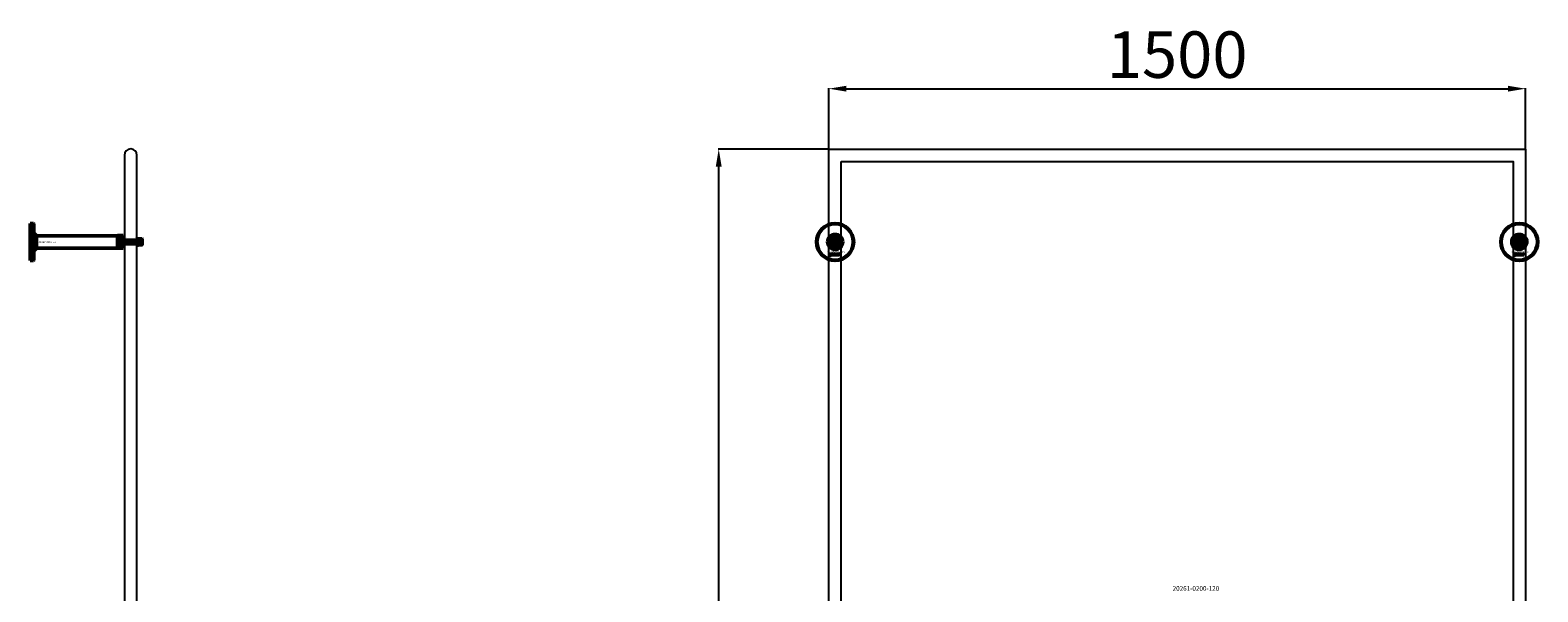
# Model space of a CAD drawing. Extents: x -23075 to 3038, y -17342 to -2070.
# Drawn here: x -3027 to 219, y -15295 to -14086 of the extents above; entities that cross this region are included whole.
import ezdxf
from ezdxf.enums import TextEntityAlignment as Align
from ezdxf.lldxf.tags import DXFTag

# ---------------------------------------------------------------- set-up
doc = ezdxf.new("R2010")
doc.units = 0
doc.layers.add('30862-0800-26', color=7, linetype='Continuous')
doc.layers.add('Default', color=7, linetype='Continuous')
for name, color, linetype, lineweight in [('AM_5', 3, 'Continuous', 25), ('Sichtbar (ISO)', 7, 'Continuous', 50), ('Sichtbar schmal (ISO)', 7, 'Continuous', 35), ('Symbol (ISO)', 7, 'Continuous', 25)]:
    doc.layers.add(name, color=color, linetype=linetype, lineweight=lineweight)
doc.styles.add('Notiztext (DIN)', font='isocpeur.ttf')
doc.styles.add('SEACAD_Arial', font='arial.ttf')
doc.styles.get("Standard").update_dxf_attribs({"font": 'iso.shx', "height": 100})
tags = doc.linetypes.add('HIDDEN2', pattern=[4.7625, 3.175, -1.5875]).pattern_tags.tags
tags[6:7] = [DXFTag(74, 4), DXFTag(75, 0), DXFTag(340, '0'), DXFTag(46, 0.0), DXFTag(50, 0.0), DXFTag(44, 0.0), DXFTag(45, 0.0)]
tags[4:5] = [DXFTag(74, 4), DXFTag(75, 0), DXFTag(340, '0'), DXFTag(46, 0.0), DXFTag(50, 0.0), DXFTag(44, 0.0), DXFTag(45, 0.0)]
doc.dimstyles.new('AM_DIN$0', dxfattribs={"dimtxt": 100, "dimasz": 38, "dimexe": 1, "dimexo": 1, "dimgap": 9, "dimtad": 1, "dimdec": 0, "dimdsep": 46, "dimtxsty": 'Standard', "dimcen": 0, "dimclrd": 1, "dimclre": 1, "dimclrt": 1, "dimadec": 0, "dimazin": 2, "dimtp": 0.1, "dimtm": 0.1, "dimtfac": 0.71, "dimtdec": 0, "dimtmove": 0, "dimatfit": 3, "dimfxl": 1, "dimlwd": -1, "dimlwe": -1, "dimarcsym": 0})

# ---------------------------------------------------------------- blocks, each defined once
blk = doc.blocks.new('*D92')
at = {"layer": 'AM_5', "color": 1, "linetype": 'ByBlock', "transparency": 16777216}
for p, q in [((-1307.5, -14340.8), (-1307.5, -14211)), ((192.5, -14340.8), (192.5, -14211))]:
    blk.add_line(p, q, dxfattribs=at)
at = {"layer": 'AM_5', "color": 1, "transparency": 16777216}
blk.add_line((-1269.5, -14212), (154.5, -14212), dxfattribs=at)
for points in [[(-1269.5, -14205.7), (-1269.5, -14218.3), (-1307.5, -14212)], [(154.5, -14205.7), (154.5, -14218.3), (192.5, -14212)]]:
    blk.add_solid(points, dxfattribs=at)
at = {"layer": 'Defpoints', "color": 0, "transparency": 16777216}
for p in [(192.5, -14212), (-1307.5, -14341.8), (192.5, -14341.8)]:
    blk.add_point(p, dxfattribs=at)
at = {"layer": 'AM_5', "color": 1, "transparency": 16777216, "insert": (-557.5, -14151.6), "char_height": 100, "attachment_point": 5}
blk.add_mtext('1500', dxfattribs=at)
blk = doc.blocks.new('*D94')
at = {"layer": 'AM_5', "color": 1, "linetype": 'ByBlock', "transparency": 16777216}
for p, q in [((-1308.5, -14341.8), (-1545.6, -14341.8)), ((-1308.5, -17341.8), (-1545.6, -17341.8))]:
    blk.add_line(p, q, dxfattribs=at)
at = {"layer": 'AM_5', "color": 1, "transparency": 16777216}
blk.add_line((-1544.6, -17303.8), (-1544.6, -14379.8), dxfattribs=at)
for points in [[(-1550.9, -14379.8), (-1538.3, -14379.8), (-1544.6, -14341.8)], [(-1550.9, -17303.8), (-1538.3, -17303.8), (-1544.6, -17341.8)]]:
    blk.add_solid(points, dxfattribs=at)
at = {"layer": 'Defpoints', "color": 0, "transparency": 16777216}
for p in [(-1544.6, -14341.8), (-1307.5, -14341.8), (-1307.5, -17341.8)]:
    blk.add_point(p, dxfattribs=at)
at = {"layer": 'AM_5', "color": 1, "transparency": 16777216, "insert": (-1603.6, -15841.8), "char_height": 100, "attachment_point": 5, "rotation": 90}
blk.add_mtext('3000', dxfattribs=at)

msp = doc.modelspace()

# ---------------------------------------------------------------- linework, layer by layer
at = {"layer": '30862-0800-26', "color": 7, "linetype": 'Continuous'}
for p, q in [((-2827.2, -14550.8), (-2827.2, -14532.8)), ((-2824.1, -14532.8), (-2827.2, -14532.8)), ((-2797.2, -14532.8), (-2794.1, -14532.8)), ((-2794.1, -14550.8), (-2794.1, -14532.8)), ((-2827.2, -14550.8), (-2824.1, -14550.8)), ((-2794.1, -14550.8), (-2797.2, -14550.8))]:
    msp.add_line(p, q, dxfattribs=at)
at = {"layer": '30862-0800-26', "color": 7, "linetype": 'HIDDEN2'}
for p, q in [((-2821.4, -14537.3), (-2827.2, -14537.3)), ((-2799.9, -14537.3), (-2794.1, -14537.3)), ((-2827.2, -14546.3), (-2821.4, -14546.3)), ((-2794.1, -14546.3), (-2799.9, -14546.3))]:
    msp.add_line(p, q, dxfattribs=at)
at = {"layer": '30862-0800-26', "color": 7, "linetype": 'Continuous'}
for centre, radius in [((-1294, -14541.8), 9), ((-1294, -14541.8), 4.5), ((179.1, -14541.8), 9), ((179.1, -14541.8), 4.5)]:
    msp.add_circle(centre, radius, dxfattribs=at)
at = {"layer": 'Default'}
msp.add_lwpolyline([(-2824.1, -14355.2), (-2824.1, -17328.3, 1), (-2797.2, -17328.3), (-2797.2, -14355.2, 1)], format="xyb", close=True, dxfattribs=at)
for points in [[(-1307.5, -14341.8), (192.5, -14341.8), (192.5, -17341.8), (-1307.5, -17341.8)], [(-1280.6, -14368.7), (165.6, -14368.7), (165.6, -17314.9), (-1280.6, -17314.9)]]:
    msp.add_lwpolyline(points, close=True, dxfattribs=at)
for centre, start, end in [((-2834.2, -14541.8), 318.1928, 41.8072), ((-2787.1, -14541.8), 138.1928, 221.8072)]:
    msp.add_arc(centre, 13.5, start, end, dxfattribs=at)
at = {"layer": 'Sichtbar (ISO)'}
for p, q in [((-3027.2, -14541.8), (-3027.2, -14501.8)), ((-3027.2, -14501.8), (-3020.2, -14501.8)), ((-3020.2, -14581.8), (-3020.2, -14501.8)), ((-3019.2, -14502.8), (-3020.2, -14501.8)), ((-3019.2, -14502.8), (-3019.2, -14580.8)), ((-3027.2, -14581.8), (-3027.2, -14541.8)), ((-3013.5, -14528.4), (-3019.2, -14522.8)), ((-2839.2, -14528.4), (-3013.5, -14528.4)), ((-3013.5, -14528.4), (-3013.5, -14541.8)), ((-3013.5, -14541.8), (-3013.5, -14555.1)), ((-2839.2, -14528.3), (-2839.2, -14555.2)), ((-2839.2, -14528.3), (-2839.2, -14555.2)), ((-2839.2, -14528.3), (-2838.2, -14528.3)), ((-2839.1, -14538.5), (-2838.4, -14537.8)), ((-2839.1, -14545), (-2839.1, -14538.5)), ((-2838.4, -14537.8), (-2838.4, -14545.8)), ((-2794.2, -14537.8), (-2838.4, -14537.8)), ((-2838.2, -14528.3), (-2827.2, -14528.3)), ((-2838.2, -14528.3), (-2838.2, -14555.2)), ((-2838.2, -14555.2), (-2838.2, -14528.3)), ((-2835.2, -14535.7), (-2827.2, -14535.7)), ((-2827.2, -14535.7), (-2827.2, -14528.3)), ((-2827.2, -14535.7), (-2827.2, -14547.8)), ((-2797.3, -14537.8), (-2797.3, -14545.8)), ((-2794.1, -14535.3), (-2794.1, -14548.3)), ((-2786.9, -14535.3), (-2794.1, -14535.3)), ((-2786.1, -14536.1), (-2786.1, -14547.5)), ((-1306, -14535.7), (-1306, -14547.8)), ((-1297.5, -14541.8), (-1295.7, -14538.8)), ((-1295.7, -14544.8), (-1297.5, -14541.8)), ((-1295.7, -14538.8), (-1292.3, -14538.8)), ((-1292.3, -14538.8), (-1290.5, -14541.8)), ((-1290.5, -14541.8), (-1292.3, -14544.8)), ((-1282, -14547.8), (-1282, -14535.7)), ((167.1, -14535.7), (167.1, -14547.8)), ((175.6, -14541.8), (177.4, -14538.8)), ((177.4, -14544.8), (175.6, -14541.8)), ((177.4, -14538.8), (180.8, -14538.8)), ((180.8, -14538.8), (182.6, -14541.8)), ((182.6, -14541.8), (180.8, -14544.8)), ((191.1, -14547.8), (191.1, -14535.7)), ((-3013.5, -14555.1), (-3019.2, -14560.8)), ((-2839.2, -14555.1), (-3013.5, -14555.1)), ((-2839.2, -14555.2), (-2838.2, -14555.2)), ((-2839.1, -14545), (-2838.4, -14545.8)), ((-2794.2, -14545.8), (-2838.4, -14545.8)), ((-2838.2, -14555.2), (-2827.2, -14555.2)), ((-2827.2, -14547.8), (-2835.2, -14547.8)), ((-2827.2, -14555.2), (-2827.2, -14547.8)), ((-2786.9, -14548.3), (-2794.1, -14548.3)), ((-1304.2, -14570.4), (-1304.1, -14569.9)), ((-1303.8, -14567.7), (-1303.8, -14567.3)), ((-1303.8, -14567.3), (-1303.1, -14567.3)), ((-1303.1, -14567.7), (-1303.8, -14567.7)), ((-1303.8, -14569.6), (-1303.8, -14568)), ((-1303.8, -14568), (-1303.1, -14568)), ((-1303.1, -14567.3), (-1303.1, -14567.7)), ((-1303.1, -14568), (-1303.1, -14569.7)), ((-1302, -14568.5), (-1302.7, -14568.5)), ((-1301.4, -14569), (-1301.4, -14568.9)), ((-1300.6, -14569.8), (-1301.3, -14569.8)), ((-1300.7, -14568.6), (-1300.7, -14569.4)), ((-1300.3, -14569.8), (-1300.3, -14567.3)), ((-1300.3, -14567.3), (-1299.6, -14567.3)), ((-1299.6, -14569.8), (-1300.3, -14569.8)), ((-1299.6, -14567.3), (-1299.6, -14568.6)), ((-1299.6, -14568.6), (-1299.1, -14568)), ((-1299.3, -14569), (-1299.6, -14569.3)), ((-1299.6, -14569.3), (-1299.6, -14569.8)), ((-1299, -14569.8), (-1299.3, -14569)), ((-1299.1, -14568), (-1298.2, -14568)), ((-1298.2, -14569.8), (-1299, -14569.8)), ((-1298.2, -14568), (-1298.9, -14568.6)), ((-1298.9, -14568.6), (-1298.2, -14569.8)), ((-1292.3, -14544.8), (-1295.7, -14544.8)), ((-1295.6, -14569.8), (-1295.6, -14567.3)), ((-1295.6, -14567.3), (-1294.9, -14567.3)), ((-1295, -14569.8), (-1295.6, -14569.8)), ((-1295, -14569.5), (-1295, -14569.8)), ((-1294.9, -14567.3), (-1294.9, -14568.1)), ((-1293.3, -14569.8), (-1293.3, -14569.1)), ((-1293.3, -14569.1), (-1292.6, -14569.1)), ((-1292.6, -14569.8), (-1293.3, -14569.8)), ((-1292.6, -14569.1), (-1292.6, -14569.8)), ((-1290.2, -14568.5), (-1290.8, -14568.6)), ((-1290.8, -14569.1), (-1290.1, -14569.1)), ((-1287.5, -14569.8), (-1287.5, -14568)), ((-1287.5, -14568), (-1286.8, -14568)), ((-1286.8, -14569.8), (-1287.5, -14569.8)), ((-1286.8, -14568), (-1286.8, -14568.2)), ((-1286.8, -14568.8), (-1286.8, -14569.8)), ((-1286.3, -14569.8), (-1286.3, -14568.8)), ((-1285.6, -14569.8), (-1286.3, -14569.8)), ((-1285.6, -14568.8), (-1285.6, -14569.8)), ((-1285.1, -14569.8), (-1285.1, -14568.7)), ((-1284.4, -14569.8), (-1285.1, -14569.8)), ((-1284.4, -14568.6), (-1284.4, -14569.8)), ((168.9, -14570.4), (169, -14569.9)), ((169.3, -14567.7), (169.3, -14567.3)), ((169.3, -14567.3), (170, -14567.3)), ((170, -14567.7), (169.3, -14567.7)), ((169.3, -14569.6), (169.3, -14568)), ((169.3, -14568), (170, -14568)), ((170, -14567.3), (170, -14567.7)), ((170, -14568), (170, -14569.7)), ((171.1, -14568.5), (170.4, -14568.5)), ((171.7, -14569), (171.7, -14568.9)), ((172.5, -14569.8), (171.8, -14569.8)), ((172.4, -14568.6), (172.4, -14569.4)), ((172.8, -14569.8), (172.8, -14567.3)), ((172.8, -14567.3), (173.5, -14567.3)), ((173.5, -14569.8), (172.8, -14569.8)), ((173.5, -14567.3), (173.5, -14568.6)), ((173.5, -14568.6), (174, -14568)), ((173.8, -14569), (173.5, -14569.3)), ((173.5, -14569.3), (173.5, -14569.8)), ((174.1, -14569.8), (173.8, -14569)), ((174, -14568), (174.9, -14568)), ((174.9, -14569.8), (174.1, -14569.8)), ((174.9, -14568), (174.2, -14568.6)), ((174.2, -14568.6), (174.9, -14569.8)), ((180.8, -14544.8), (177.4, -14544.8)), ((177.5, -14569.8), (177.5, -14567.3)), ((177.5, -14567.3), (178.2, -14567.3)), ((178.1, -14569.8), (177.5, -14569.8)), ((178.1, -14569.5), (178.1, -14569.8)), ((178.2, -14567.3), (178.2, -14568.1)), ((179.8, -14569.8), (179.8, -14569.1)), ((179.8, -14569.1), (180.5, -14569.1)), ((180.5, -14569.8), (179.8, -14569.8)), ((180.5, -14569.1), (180.5, -14569.8)), ((182.9, -14568.5), (182.3, -14568.6)), ((182.3, -14569.1), (183, -14569.1)), ((185.6, -14569.8), (185.6, -14568)), ((185.6, -14568), (186.3, -14568)), ((186.3, -14569.8), (185.6, -14569.8)), ((186.3, -14568), (186.3, -14568.2)), ((186.3, -14568.8), (186.3, -14569.8)), ((186.8, -14569.8), (186.8, -14568.8)), ((187.5, -14569.8), (186.8, -14569.8)), ((187.5, -14568.8), (187.5, -14569.8)), ((188, -14569.8), (188, -14568.7)), ((188.7, -14569.8), (188, -14569.8)), ((188.7, -14568.6), (188.7, -14569.8)), ((-3027.2, -14581.8), (-3020.2, -14581.8)), ((-3019.2, -14580.8), (-3020.2, -14581.8))]:
    msp.add_line(p, q, dxfattribs=at)
for centre, radius in [((-1294, -14541.8), 40), ((-1294, -14541.8), 39), ((179.1, -14541.8), 40), ((179.1, -14541.8), 39), ((-1294, -14541.8), 6.5), ((-1294, -14541.8), 4.4), ((-1294, -14541.8), 3.4), ((179.1, -14541.8), 6.5), ((179.1, -14541.8), 4.4), ((179.1, -14541.8), 3.4)]:
    msp.add_circle(centre, radius, dxfattribs=at)
for centre, radius, start, end in [((-2794.2, -14537.7), 0.1, 270, 0), ((-2786.9, -14536.1), 0.8, 0, 90), ((-1294, -14541.8), 16.3, 0, 180), ((-1294, -14541.8), 16.3, 180, 0), ((-1294, -14541.8), 13.5, 26.8498, 153.1502), ((179.1, -14541.8), 16.3, 0, 180), ((179.1, -14541.8), 16.3, 180, 0), ((179.1, -14541.8), 13.5, 26.8498, 153.1502), ((-2794.2, -14545.9), 0.1, 0, 90), ((-2786.9, -14547.5), 0.8, 270, 0), ((-1294, -14541.8), 13.4, 206.8498, 333.1502), ((179.1, -14541.8), 13.4, 206.8498, 333.1502)]:
    msp.add_arc(centre, radius, start, end, dxfattribs=at)
for points, knots in [([(-2837.1, -14541.8), (-2837.1, -14540.8), (-2837.1, -14539.7), (-2836.9, -14538.3), (-2836.8, -14537.8), (-2836.6, -14536.9), (-2836.4, -14536.5), (-2836, -14536), (-2835.9, -14535.9), (-2835.6, -14535.8), (-2835.5, -14535.7), (-2835.4, -14535.7), (-2835.3, -14535.7), (-2835.2, -14535.7)], [0, 0, 0, 0, 0.2923107, 0.2923107, 0.438466, 0.438466, 0.5846213, 0.5846213, 0.6385468, 0.6385468, 0.6655096, 0.6655096, 0.6924724, 0.6924724, 0.6924724, 0.6924724]), ([(-2835.2, -14547.8), (-2835.3, -14547.8), (-2835.4, -14547.8), (-2835.5, -14547.8), (-2835.6, -14547.7), (-2835.9, -14547.6), (-2836, -14547.5), (-2836.4, -14547), (-2836.6, -14546.6), (-2836.8, -14545.7), (-2836.9, -14545.3), (-2837.1, -14543.8), (-2837.1, -14542.7), (-2837.1, -14541.8)], [-0.6924724, -0.6924724, -0.6924724, -0.6924724, -0.6655096, -0.6655096, -0.6385468, -0.6385468, -0.5846213, -0.5846213, -0.438466, -0.438466, -0.2923107, -0.2923107, 0, 0, 0, 0]), ([(-1307.5, -14541.8), (-1307.5, -14540.8), (-1307.3, -14539.7), (-1307, -14538.3), (-1306.9, -14537.8), (-1306.6, -14536.9), (-1306.4, -14536.5), (-1306.2, -14536), (-1306.1, -14535.9), (-1306.1, -14535.8), (-1306, -14535.7), (-1306, -14535.7), (-1306, -14535.7), (-1306, -14535.7)], [0, 0, 0, 0, 0.2923107, 0.2923107, 0.438466, 0.438466, 0.5846213, 0.5846213, 0.6385468, 0.6385468, 0.6655096, 0.6655096, 0.6924724, 0.6924724, 0.6924724, 0.6924724]), ([(-1306, -14547.8), (-1306, -14547.8), (-1306, -14547.8), (-1306, -14547.8), (-1306.1, -14547.7), (-1306.1, -14547.6), (-1306.2, -14547.5), (-1306.4, -14547), (-1306.6, -14546.6), (-1306.9, -14545.7), (-1307, -14545.3), (-1307.3, -14543.8), (-1307.5, -14542.7), (-1307.5, -14541.8)], [-0.6924724, -0.6924724, -0.6924724, -0.6924724, -0.6655096, -0.6655096, -0.6385468, -0.6385468, -0.5846213, -0.5846213, -0.438466, -0.438466, -0.2923107, -0.2923107, 0, 0, 0, 0]), ([(-1282, -14535.7), (-1282, -14535.7), (-1282, -14535.7), (-1282, -14535.7), (-1282, -14535.8), (-1281.9, -14535.9), (-1281.8, -14536), (-1281.6, -14536.5), (-1281.5, -14536.9), (-1281.2, -14537.8), (-1281, -14538.3), (-1280.7, -14539.7), (-1280.6, -14540.8), (-1280.6, -14541.8)], [-0.6924724, -0.6924724, -0.6924724, -0.6924724, -0.6655096, -0.6655096, -0.6385468, -0.6385468, -0.5846213, -0.5846213, -0.438466, -0.438466, -0.2923107, -0.2923107, 0, 0, 0, 0]), ([(-1280.6, -14541.8), (-1280.6, -14542.7), (-1280.7, -14543.8), (-1281, -14545.3), (-1281.2, -14545.7), (-1281.5, -14546.6), (-1281.6, -14547), (-1281.8, -14547.5), (-1281.9, -14547.6), (-1282, -14547.7), (-1282, -14547.8), (-1282, -14547.8), (-1282, -14547.8), (-1282, -14547.8)], [0, 0, 0, 0, 0.2923107, 0.2923107, 0.438466, 0.438466, 0.5846213, 0.5846213, 0.6385468, 0.6385468, 0.6655096, 0.6655096, 0.6924724, 0.6924724, 0.6924724, 0.6924724]), ([(165.6, -14541.8), (165.6, -14540.8), (165.8, -14539.7), (166.1, -14538.3), (166.2, -14537.8), (166.5, -14536.9), (166.7, -14536.5), (166.9, -14536), (167, -14535.9), (167, -14535.8), (167.1, -14535.7), (167.1, -14535.7), (167.1, -14535.7), (167.1, -14535.7)], [0, 0, 0, 0, 0.2923107, 0.2923107, 0.438466, 0.438466, 0.5846213, 0.5846213, 0.6385468, 0.6385468, 0.6655096, 0.6655096, 0.6924724, 0.6924724, 0.6924724, 0.6924724]), ([(167.1, -14547.8), (167.1, -14547.8), (167.1, -14547.8), (167.1, -14547.8), (167, -14547.7), (167, -14547.6), (166.9, -14547.5), (166.7, -14547), (166.5, -14546.6), (166.2, -14545.7), (166.1, -14545.3), (165.8, -14543.8), (165.6, -14542.7), (165.6, -14541.8)], [-0.6924724, -0.6924724, -0.6924724, -0.6924724, -0.6655096, -0.6655096, -0.6385468, -0.6385468, -0.5846213, -0.5846213, -0.438466, -0.438466, -0.2923107, -0.2923107, 0, 0, 0, 0]), ([(191.1, -14535.7), (191.1, -14535.7), (191.1, -14535.7), (191.1, -14535.7), (191.1, -14535.8), (191.2, -14535.9), (191.3, -14536), (191.5, -14536.5), (191.6, -14536.9), (191.9, -14537.8), (192.1, -14538.3), (192.4, -14539.7), (192.5, -14540.8), (192.5, -14541.8)], [-0.6924724, -0.6924724, -0.6924724, -0.6924724, -0.6655096, -0.6655096, -0.6385468, -0.6385468, -0.5846213, -0.5846213, -0.438466, -0.438466, -0.2923107, -0.2923107, 0, 0, 0, 0]), ([(192.5, -14541.8), (192.5, -14542.7), (192.4, -14543.8), (192.1, -14545.3), (191.9, -14545.7), (191.6, -14546.6), (191.5, -14547), (191.3, -14547.5), (191.2, -14547.6), (191.1, -14547.7), (191.1, -14547.8), (191.1, -14547.8), (191.1, -14547.8), (191.1, -14547.8)], [0, 0, 0, 0, 0.2923107, 0.2923107, 0.438466, 0.438466, 0.5846213, 0.5846213, 0.6385468, 0.6385468, 0.6655096, 0.6655096, 0.6924724, 0.6924724, 0.6924724, 0.6924724])]:
    msp.add_open_spline(points, degree=3, knots=knots, dxfattribs=at)
for points in [[(-1303.7, -14570.5), (-1303.9, -14570.5), (-1304.2, -14570.4)], [(-1304.1, -14569.9), (-1304, -14570), (-1304, -14570)], [(-1304, -14570), (-1303.9, -14570), (-1303.8, -14569.8), (-1303.8, -14569.6)], [(-1303.1, -14569.7), (-1303.1, -14570), (-1303.2, -14570.3), (-1303.4, -14570.5), (-1303.7, -14570.5)], [(-1302.7, -14568.5), (-1302.6, -14568.3), (-1302.5, -14568.1), (-1302.4, -14568)], [(-1302.7, -14569.3), (-1302.7, -14569.1), (-1302.6, -14568.9)], [(-1302.1, -14569.8), (-1302.4, -14569.8), (-1302.7, -14569.5), (-1302.7, -14569.3)], [(-1302.6, -14568.9), (-1302.5, -14568.8), (-1302.2, -14568.7)], [(-1302.4, -14568), (-1302.3, -14568), (-1301.9, -14567.9), (-1301.7, -14567.9)], [(-1302.2, -14568.7), (-1301.8, -14568.7), (-1301.5, -14568.6), (-1301.4, -14568.6)], [(-1301.6, -14569.7), (-1301.8, -14569.8), (-1302.1, -14569.8)], [(-1301.9, -14568.4), (-1302, -14568.4), (-1302, -14568.5)], [(-1301.7, -14569), (-1301.9, -14569.1), (-1302, -14569.1)], [(-1302, -14569.1), (-1302, -14569.2), (-1302, -14569.2)], [(-1302, -14569.2), (-1302, -14569.3), (-1301.9, -14569.4), (-1301.8, -14569.4)], [(-1301.6, -14568.3), (-1301.8, -14568.3), (-1301.9, -14568.4)], [(-1301.8, -14569.4), (-1301.7, -14569.4), (-1301.5, -14569.3), (-1301.4, -14569.1), (-1301.4, -14569)], [(-1301.7, -14567.9), (-1301.4, -14567.9), (-1301, -14568), (-1300.9, -14568.1)], [(-1301.4, -14568.9), (-1301.5, -14569), (-1301.7, -14569)], [(-1301.4, -14568.6), (-1301.4, -14568.4), (-1301.5, -14568.3), (-1301.6, -14568.3)], [(-1301.4, -14569.5), (-1301.5, -14569.7), (-1301.6, -14569.7)], [(-1301.3, -14569.8), (-1301.3, -14569.7), (-1301.4, -14569.6), (-1301.4, -14569.5)], [(-1300.9, -14568.1), (-1300.8, -14568.2), (-1300.7, -14568.5), (-1300.7, -14568.6)], [(-1300.7, -14569.4), (-1300.7, -14569.5), (-1300.7, -14569.7), (-1300.6, -14569.8)], [(-1298.1, -14568.9), (-1298.1, -14568.4), (-1297.5, -14567.9), (-1297, -14567.9)], [(-1297.7, -14569.6), (-1298.1, -14569.3), (-1298.1, -14568.9)], [(-1297, -14569.8), (-1297.5, -14569.8), (-1297.7, -14569.6)], [(-1297, -14568.4), (-1297.2, -14568.4), (-1297.4, -14568.6), (-1297.4, -14568.9)], [(-1297.4, -14568.9), (-1297.4, -14569.1), (-1297.2, -14569.3), (-1297, -14569.3)], [(-1297, -14567.9), (-1296.5, -14567.9), (-1296.2, -14568.2)], [(-1296.7, -14568.9), (-1296.7, -14568.6), (-1296.9, -14568.4), (-1297, -14568.4)], [(-1297, -14569.3), (-1296.9, -14569.3), (-1296.7, -14569.1), (-1296.7, -14568.9)], [(-1296, -14568.9), (-1296, -14569.3), (-1296.5, -14569.8), (-1297, -14569.8)], [(-1296.2, -14568.2), (-1296, -14568.5), (-1296, -14568.9)], [(-1294.7, -14569.7), (-1294.9, -14569.7), (-1295, -14569.5)], [(-1294.9, -14568.1), (-1294.8, -14568), (-1294.6, -14567.9), (-1294.4, -14567.9)], [(-1294.6, -14568.4), (-1294.8, -14568.4), (-1294.9, -14568.6), (-1294.9, -14568.9)], [(-1294.9, -14568.9), (-1294.9, -14569.1), (-1294.8, -14569.3), (-1294.6, -14569.3)], [(-1294.4, -14569.8), (-1294.6, -14569.8), (-1294.7, -14569.7)], [(-1294.3, -14568.8), (-1294.3, -14568.6), (-1294.5, -14568.4), (-1294.6, -14568.4)], [(-1294.6, -14569.3), (-1294.5, -14569.3), (-1294.3, -14569.1), (-1294.3, -14568.8)], [(-1294.4, -14567.9), (-1294.1, -14567.9), (-1293.6, -14568.4), (-1293.6, -14568.8)], [(-1293.6, -14568.8), (-1293.6, -14569.1), (-1293.8, -14569.6), (-1294.2, -14569.8), (-1294.4, -14569.8)], [(-1292.2, -14568.9), (-1292.2, -14568.6), (-1292.1, -14568.4)], [(-1291.1, -14569.8), (-1291.4, -14569.8), (-1291.8, -14569.7), (-1292.1, -14569.5), (-1292.2, -14569.1), (-1292.2, -14568.9)], [(-1292.1, -14568.4), (-1292.1, -14568.3), (-1291.8, -14568), (-1291.7, -14568)], [(-1291.7, -14568), (-1291.5, -14567.9), (-1291.2, -14567.9)], [(-1291.2, -14568.4), (-1291.3, -14568.4), (-1291.5, -14568.6), (-1291.5, -14568.9)], [(-1291.5, -14568.9), (-1291.5, -14569.1), (-1291.3, -14569.3), (-1291.2, -14569.3)], [(-1291.2, -14567.9), (-1290.7, -14567.9), (-1290.3, -14568.2), (-1290.2, -14568.5)], [(-1290.8, -14568.6), (-1290.9, -14568.5), (-1291, -14568.4), (-1291.2, -14568.4)], [(-1291.2, -14569.3), (-1291, -14569.3), (-1290.8, -14569.2), (-1290.8, -14569.1)], [(-1290.1, -14569.1), (-1290.2, -14569.3), (-1290.4, -14569.6), (-1290.8, -14569.8), (-1291.1, -14569.8)], [(-1289.9, -14568.9), (-1289.9, -14568.4), (-1289.3, -14567.9), (-1288.9, -14567.9)], [(-1289.6, -14569.6), (-1289.9, -14569.3), (-1289.9, -14568.9)], [(-1288.9, -14569.8), (-1289.3, -14569.8), (-1289.6, -14569.6)], [(-1288.9, -14568.4), (-1289, -14568.4), (-1289.2, -14568.6), (-1289.2, -14568.9)], [(-1289.2, -14568.9), (-1289.2, -14569.1), (-1289, -14569.3), (-1288.9, -14569.3)], [(-1288.9, -14567.9), (-1288.3, -14567.9), (-1288, -14568.2)], [(-1288.5, -14568.9), (-1288.5, -14568.6), (-1288.7, -14568.4), (-1288.9, -14568.4)], [(-1288.9, -14569.3), (-1288.7, -14569.3), (-1288.5, -14569.1), (-1288.5, -14568.9)], [(-1287.8, -14568.9), (-1287.8, -14569.3), (-1288.4, -14569.8), (-1288.9, -14569.8)], [(-1288, -14568.2), (-1287.8, -14568.5), (-1287.8, -14568.9)], [(-1286.8, -14568.2), (-1286.7, -14568.1), (-1286.4, -14567.9), (-1286.2, -14567.9)], [(-1286.5, -14568.5), (-1286.6, -14568.5), (-1286.8, -14568.6), (-1286.8, -14568.8)], [(-1286.3, -14568.6), (-1286.3, -14568.5), (-1286.4, -14568.5), (-1286.5, -14568.5)], [(-1286.3, -14568.8), (-1286.3, -14568.6), (-1286.3, -14568.6)], [(-1286.2, -14567.9), (-1286, -14567.9), (-1285.7, -14568.1), (-1285.7, -14568.2)], [(-1285.7, -14568.2), (-1285.5, -14568), (-1285.2, -14567.9), (-1285, -14567.9)], [(-1285.3, -14568.5), (-1285.4, -14568.5), (-1285.6, -14568.6), (-1285.6, -14568.8)], [(-1285.2, -14568.5), (-1285.2, -14568.5), (-1285.3, -14568.5)], [(-1285.1, -14568.7), (-1285.1, -14568.6), (-1285.2, -14568.5)], [(-1285, -14567.9), (-1284.7, -14567.9), (-1284.4, -14568.3), (-1284.4, -14568.6)], [(169.4, -14570.5), (169.2, -14570.5), (168.9, -14570.4)], [(169, -14569.9), (169.1, -14570), (169.1, -14570)], [(169.1, -14570), (169.2, -14570), (169.3, -14569.8), (169.3, -14569.6)], [(170, -14569.7), (170, -14570), (169.9, -14570.3), (169.7, -14570.5), (169.4, -14570.5)], [(170.4, -14568.5), (170.5, -14568.3), (170.6, -14568.1), (170.7, -14568)], [(170.4, -14569.3), (170.4, -14569.1), (170.5, -14568.9)], [(171, -14569.8), (170.7, -14569.8), (170.4, -14569.5), (170.4, -14569.3)], [(170.5, -14568.9), (170.6, -14568.8), (170.9, -14568.7)], [(170.7, -14568), (170.8, -14568), (171.2, -14567.9), (171.4, -14567.9)], [(170.9, -14568.7), (171.3, -14568.7), (171.6, -14568.6), (171.7, -14568.6)], [(171.5, -14569.7), (171.3, -14569.8), (171, -14569.8)], [(171.2, -14568.4), (171.1, -14568.4), (171.1, -14568.5)], [(171.4, -14569), (171.2, -14569.1), (171.1, -14569.1)], [(171.1, -14569.1), (171.1, -14569.2), (171.1, -14569.2)], [(171.1, -14569.2), (171.1, -14569.3), (171.2, -14569.4), (171.3, -14569.4)], [(171.5, -14568.3), (171.3, -14568.3), (171.2, -14568.4)], [(171.3, -14569.4), (171.4, -14569.4), (171.6, -14569.3), (171.7, -14569.1), (171.7, -14569)], [(171.4, -14567.9), (171.7, -14567.9), (172.1, -14568), (172.2, -14568.1)], [(171.7, -14568.9), (171.6, -14569), (171.4, -14569)], [(171.7, -14568.6), (171.7, -14568.4), (171.6, -14568.3), (171.5, -14568.3)], [(171.7, -14569.5), (171.6, -14569.7), (171.5, -14569.7)], [(171.8, -14569.8), (171.8, -14569.7), (171.7, -14569.6), (171.7, -14569.5)], [(172.2, -14568.1), (172.3, -14568.2), (172.4, -14568.5), (172.4, -14568.6)], [(172.4, -14569.4), (172.4, -14569.5), (172.4, -14569.7), (172.5, -14569.8)], [(175, -14568.9), (175, -14568.4), (175.6, -14567.9), (176.1, -14567.9)], [(175.4, -14569.6), (175, -14569.3), (175, -14568.9)], [(176.1, -14569.8), (175.6, -14569.8), (175.4, -14569.6)], [(176.1, -14568.4), (175.9, -14568.4), (175.7, -14568.6), (175.7, -14568.9)], [(175.7, -14568.9), (175.7, -14569.1), (175.9, -14569.3), (176.1, -14569.3)], [(176.1, -14567.9), (176.6, -14567.9), (176.9, -14568.2)], [(176.4, -14568.9), (176.4, -14568.6), (176.2, -14568.4), (176.1, -14568.4)], [(176.1, -14569.3), (176.2, -14569.3), (176.4, -14569.1), (176.4, -14568.9)], [(177.1, -14568.9), (177.1, -14569.3), (176.6, -14569.8), (176.1, -14569.8)], [(176.9, -14568.2), (177.1, -14568.5), (177.1, -14568.9)], [(178.4, -14569.7), (178.2, -14569.7), (178.1, -14569.5)], [(178.2, -14568.1), (178.3, -14568), (178.5, -14567.9), (178.7, -14567.9)], [(178.5, -14568.4), (178.3, -14568.4), (178.2, -14568.6), (178.2, -14568.9)], [(178.2, -14568.9), (178.2, -14569.1), (178.3, -14569.3), (178.5, -14569.3)], [(178.7, -14569.8), (178.5, -14569.8), (178.4, -14569.7)], [(178.8, -14568.8), (178.8, -14568.6), (178.6, -14568.4), (178.5, -14568.4)], [(178.5, -14569.3), (178.6, -14569.3), (178.8, -14569.1), (178.8, -14568.8)], [(178.7, -14567.9), (179, -14567.9), (179.5, -14568.4), (179.5, -14568.8)], [(179.5, -14568.8), (179.5, -14569.1), (179.3, -14569.6), (178.9, -14569.8), (178.7, -14569.8)], [(180.9, -14568.9), (180.9, -14568.6), (181, -14568.4)], [(182, -14569.8), (181.7, -14569.8), (181.3, -14569.7), (181, -14569.5), (180.9, -14569.1), (180.9, -14568.9)], [(181, -14568.4), (181, -14568.3), (181.3, -14568), (181.4, -14568)], [(181.4, -14568), (181.6, -14567.9), (181.9, -14567.9)], [(181.9, -14568.4), (181.8, -14568.4), (181.6, -14568.6), (181.6, -14568.9)], [(181.6, -14568.9), (181.6, -14569.1), (181.8, -14569.3), (181.9, -14569.3)], [(181.9, -14567.9), (182.4, -14567.9), (182.8, -14568.2), (182.9, -14568.5)], [(182.3, -14568.6), (182.2, -14568.5), (182.1, -14568.4), (181.9, -14568.4)], [(181.9, -14569.3), (182.1, -14569.3), (182.3, -14569.2), (182.3, -14569.1)], [(183, -14569.1), (182.9, -14569.3), (182.7, -14569.6), (182.3, -14569.8), (182, -14569.8)], [(183.2, -14568.9), (183.2, -14568.4), (183.8, -14567.9), (184.2, -14567.9)], [(183.5, -14569.6), (183.2, -14569.3), (183.2, -14568.9)], [(184.2, -14569.8), (183.8, -14569.8), (183.5, -14569.6)], [(184.2, -14568.4), (184.1, -14568.4), (183.9, -14568.6), (183.9, -14568.9)], [(183.9, -14568.9), (183.9, -14569.1), (184.1, -14569.3), (184.2, -14569.3)], [(184.2, -14567.9), (184.8, -14567.9), (185.1, -14568.2)], [(184.6, -14568.9), (184.6, -14568.6), (184.4, -14568.4), (184.2, -14568.4)], [(184.2, -14569.3), (184.4, -14569.3), (184.6, -14569.1), (184.6, -14568.9)], [(185.3, -14568.9), (185.3, -14569.3), (184.7, -14569.8), (184.2, -14569.8)], [(185.1, -14568.2), (185.3, -14568.5), (185.3, -14568.9)], [(186.3, -14568.2), (186.4, -14568.1), (186.7, -14567.9), (186.9, -14567.9)], [(186.6, -14568.5), (186.5, -14568.5), (186.3, -14568.6), (186.3, -14568.8)], [(186.8, -14568.6), (186.8, -14568.5), (186.7, -14568.5), (186.6, -14568.5)], [(186.8, -14568.8), (186.8, -14568.6), (186.8, -14568.6)], [(186.9, -14567.9), (187.1, -14567.9), (187.4, -14568.1), (187.4, -14568.2)], [(187.4, -14568.2), (187.6, -14568), (187.9, -14567.9), (188.1, -14567.9)], [(187.8, -14568.5), (187.7, -14568.5), (187.5, -14568.6), (187.5, -14568.8)], [(187.9, -14568.5), (187.9, -14568.5), (187.8, -14568.5)], [(188, -14568.7), (188, -14568.6), (187.9, -14568.5)], [(188.1, -14567.9), (188.4, -14567.9), (188.7, -14568.3), (188.7, -14568.6)]]:
    msp.add_open_spline(points, degree=2, dxfattribs=at)
at = {"layer": 'Sichtbar schmal (ISO)'}
for p, q in [((-2797.3, -14538.5), (-2839.1, -14538.5)), ((-2839.1, -14545), (-2797.3, -14545))]:
    msp.add_line(p, q, dxfattribs=at)
for centre in [(-1294, -14541.8), (179.1, -14541.8)]:
    msp.add_arc(centre, 4.08, 350, 260, dxfattribs=at)

# ---------------------------------------------------------------- texts
at = {"layer": 'Default', "color": 7, "linetype": 'Continuous', "style": 'SEACAD_Arial'}
for p in [(-2828.8, -14531.1), (-2801.7, -14531.1)]:
    msp.add_text('30862-0800-26', height=0.97, dxfattribs=at).set_placement(p, align=Align.TOP_LEFT)
at = {"layer": 'Symbol (ISO)', "attachment_point": 1, "style": 'Notiztext (DIN)'}
for s, insert, char_height, width in [('\\fISOCPEUR|b0|i0;\\H4.0000;30897-0200-10', (-3009.2, -14540.1), 4, 35.573), ('\\fISOCPEUR|b0|i0;\\H4.0000;30897-0200-10', (-1311, -14562), 4, 35.573), ('\\fISOCPEUR|b0|i0;\\H4.0000;30897-0200-10', (162.1, -14562), 4, 35.573), ('\\fISOCPEUR|b0|i0;\\H10.0000;20261-0200-120', (-567.3, -15282.6), 10, 93.933)]:
    msp.add_mtext(s, dxfattribs=dict(at, insert=insert, char_height=char_height, width=width))
at = {"layer": 'Symbol (ISO)', "insert": (-2813, -14540.9), "char_height": 1.5, "attachment_point": 1, "style": 'Notiztext (DIN)'}
msp.add_mtext('30844-0800-045', dxfattribs=at)

# ---------------------------------------------------------------- dimensions: what is measured, and where the dimension line sits
at = {"layer": 'AM_5'}
dim = msp.add_linear_dim(base=(192.5, -14212), p1=(-1307.5, -14341.8), p2=(192.5, -14341.8), dimstyle='AM_DIN$0', dxfattribs=at)
dim.commit()
dim.dimension.update_dxf_attribs({"geometry": '*D92', "text_midpoint": (-557.5, -14151.6)})
dim = msp.add_linear_dim(base=(-1544.6, -14341.8), p1=(-1307.5, -17341.8), p2=(-1307.5, -14341.8), angle=90, dimstyle='AM_DIN$0', dxfattribs=at)
dim.commit()
dim.dimension.update_dxf_attribs({"geometry": '*D94', "text_midpoint": (-1603.6, -15841.8)})

doc.saveas('drawing.dxf')
